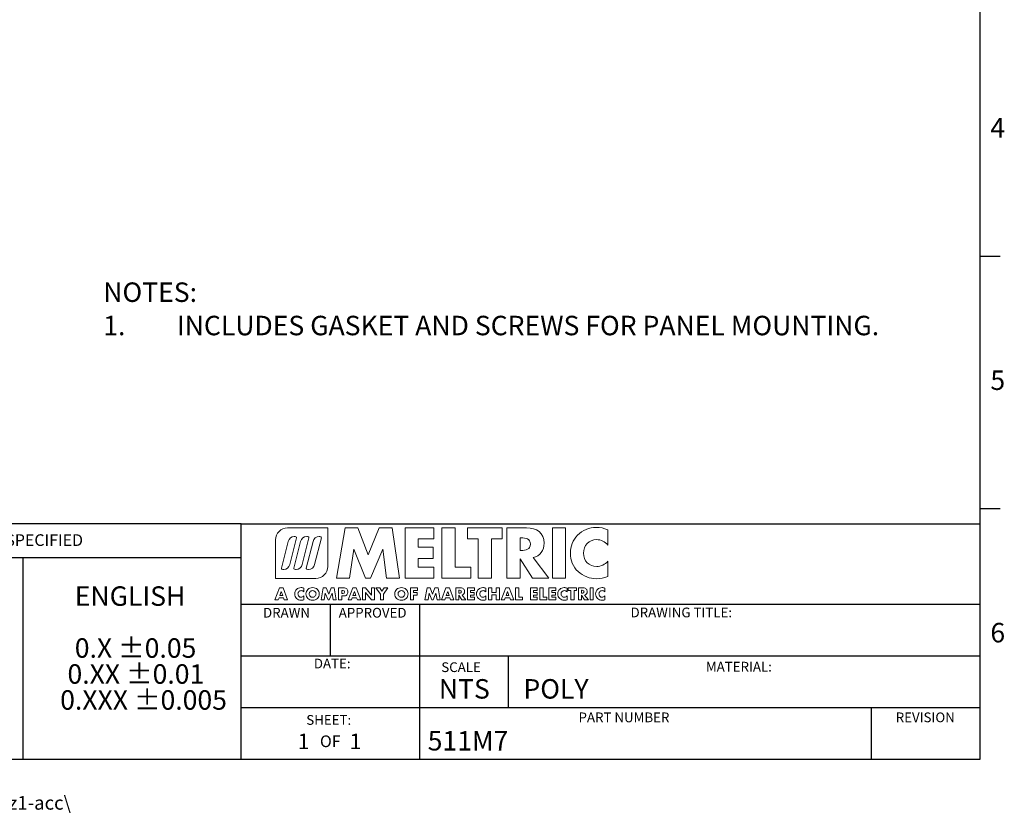
# Model space of a CAD drawing. Units: inches. Extents: x 0 to 10.9, y -0.1 to 8.4.
# Drawn here: x 5.7 to 10.9, y -0.1 to 4.2 of the extents above; entities that cross this region are included whole.
import ezdxf

# ---------------------------------------------------------------- set-up
doc = ezdxf.new("R2010")
doc.units = ezdxf.units.IN
doc.header["$MEASUREMENT"] = 0
for name, color, linetype in [('BORDER_MELTRIC', 7, 'Continuous'), ('BORDER_TITLE_LINES', 7, 'Continuous'), ('BORDER_TITLE_TEXT', 7, 'Continuous'), ('CALQUE_1', 179, 'Continuous'), ('LAYER_1', 179, 'Continuous')]:
    doc.layers.add(name, color=color, linetype=linetype)
doc.styles.add('SLDTEXTSTYLE0', font='TXT', dxfattribs={"width": 0.75})
doc.styles.add('SLDTEXTSTYLE1', font='TXT', dxfattribs={"width": 0.605})

# ---------------------------------------------------------------- blocks, each defined once
blk = doc.blocks.new('Block30')
at = {"layer": 'BORDER_MELTRIC', "lineweight": 18}
for p, q in [((58.73, 127.75), (54.23, 109.93)), ((59.79, 112.3), (64.29, 130.12)), ((67.03, 127.75), (62.53, 109.93)), ((68.09, 112.3), (72.59, 130.12)), ((75.33, 127.75), (70.83, 109.93)), ((76.39, 112.3), (80.89, 130.12))]:
    blk.add_line(p, q, dxfattribs=at)
for points in [[(62.78, 131.05), (60.89, 131.05), (59.22, 129.7), (58.73, 127.75)], [(63.87, 130.9), (63.51, 131), (63.14, 131.05), (62.78, 131.05)], [(64.29, 130.12), (64.38, 130.46), (64.19, 130.81), (63.87, 130.9)], [(71.08, 131.05), (69.18, 131.05), (67.52, 129.7), (67.03, 127.75)], [(72.17, 130.9), (71.81, 131), (71.44, 131.05), (71.08, 131.05)], [(72.59, 130.12), (72.68, 130.46), (72.49, 130.81), (72.17, 130.9)], [(79.38, 131.05), (77.48, 131.05), (75.82, 129.7), (75.33, 127.75)], [(80.47, 130.9), (80.11, 131), (79.74, 131.05), (79.38, 131.05)], [(80.89, 130.12), (80.98, 130.46), (80.79, 130.81), (80.47, 130.9)], [(55.74, 109), (57.63, 109), (59.3, 110.36), (59.79, 112.3)], [(64.04, 109), (65.93, 109), (67.6, 110.36), (68.09, 112.3)], [(72.34, 109), (74.23, 109), (75.9, 110.36), (76.39, 112.3)], [(54.23, 109.93), (54.19, 109.77), (54.21, 109.59), (54.29, 109.45)], [(54.29, 109.45), (54.37, 109.3), (54.5, 109.19), (54.65, 109.15)], [(54.65, 109.15), (55.01, 109.05), (55.37, 109), (55.74, 109)], [(62.53, 109.93), (62.44, 109.59), (62.63, 109.24), (62.95, 109.15)], [(62.95, 109.15), (63.31, 109.05), (63.67, 109), (64.04, 109)], [(70.83, 109.93), (70.78, 109.77), (70.81, 109.59), (70.89, 109.45)], [(70.89, 109.45), (70.97, 109.3), (71.1, 109.19), (71.25, 109.15)], [(71.25, 109.15), (71.61, 109.05), (71.97, 109), (72.34, 109)]]:
    blk.add_open_spline(points, degree=3, dxfattribs=at)
blk = doc.blocks.new('Block29')
at = {"layer": 'BORDER_MELTRIC', "lineweight": 18}
for p, q in [((91, 103.22), (96.71, 136.9)), ((96.71, 136.9), (105.33, 136.9)), ((105.33, 136.9), (112.16, 118.9)), ((112.16, 118.9), (119.4, 136.9)), ((119.4, 136.9), (128.11, 136.9)), ((128.11, 136.9), (133.2, 103.22)), ((136.91, 103.22), (136.91, 136.9)), ((136.91, 136.9), (156.07, 136.9)), ((156.07, 136.9), (156.07, 129.48)), ((161.47, 103.22), (161.47, 136.9)), ((161.47, 136.9), (170.22, 136.9)), ((170.22, 136.9), (170.22, 110.64)), ((178.53, 129.48), (178.53, 136.9)), ((178.53, 136.9), (201.75, 136.9)), ((201.75, 136.9), (201.75, 129.48)), ((204.92, 103.22), (204.92, 136.9)), ((204.92, 136.9), (218.01, 136.9)), ((235.29, 103.22), (235.29, 136.9)), ((235.29, 136.9), (244.04, 136.9)), ((244.04, 136.9), (244.04, 103.22)), ((272.24, 135.57), (272.24, 125.4)), ((145.66, 129.48), (145.66, 123.86)), ((156.07, 129.48), (145.66, 129.48)), ((185.76, 129.48), (178.53, 129.48)), ((185.76, 103.22), (185.76, 129.48)), ((201.75, 129.48), (194.51, 129.48)), ((194.51, 129.48), (194.51, 103.22)), ((214.52, 130.2), (213.68, 130.2)), ((213.68, 130.2), (213.68, 121.8)), ((102.52, 122.61), (99.7, 103.22)), ((102.61, 122.61), (102.52, 122.61)), ((110.33, 103.22), (102.61, 122.61)), ((121.9, 122.61), (113.82, 103.22)), ((121.99, 122.61), (121.9, 122.61)), ((124.45, 103.22), (121.99, 122.61)), ((145.66, 123.86), (155.53, 123.86)), ((155.53, 123.86), (155.53, 116.44)), ((213.68, 121.8), (214.52, 121.8)), ((155.53, 116.44), (145.66, 116.44)), ((145.66, 116.44), (145.66, 110.64)), ((213.76, 116.18), (213.68, 116.18)), ((213.68, 116.18), (213.68, 103.22)), ((222.03, 103.22), (213.76, 116.18)), ((222.34, 117.03), (232.92, 103.22)), ((272.24, 114.53), (272.24, 104.35)), ((145.66, 110.64), (156.07, 110.64)), ((156.07, 110.64), (156.07, 103.22)), ((170.22, 110.64), (180.71, 110.64)), ((180.71, 110.64), (180.71, 103.22)), ((99.7, 103.22), (91, 103.22)), ((113.82, 103.22), (110.33, 103.22)), ((133.2, 103.22), (124.45, 103.22)), ((156.07, 103.22), (136.91, 103.22)), ((180.71, 103.22), (161.47, 103.22)), ((194.51, 103.22), (185.76, 103.22)), ((213.68, 103.22), (204.92, 103.22)), ((232.92, 103.22), (222.03, 103.22)), ((244.04, 103.22), (235.29, 103.22))]:
    blk.add_line(p, q, dxfattribs=at)
for points in [[(218.01, 136.9), (224.66, 136.9), (229.71, 133.73), (229.71, 126.54)], [(247.26, 119.98), (247.26, 124.45), (248.94, 128.73), (252.06, 131.94)], [(252.06, 131.94), (255.27, 135.23), (259.9, 137.22), (264.49, 137.22)], [(264.49, 137.22), (267.22, 137.22), (269.73, 136.61), (272.24, 135.57)], [(220.6, 126), (220.6, 129.66), (217.38, 130.2), (214.52, 130.2)], [(214.52, 121.8), (217.38, 121.8), (220.6, 122.34), (220.6, 126)], [(229.71, 126.54), (229.71, 121.89), (227.12, 117.88), (222.34, 117.03)], [(264.79, 128.99), (259.6, 128.99), (256.09, 125.01), (256.09, 119.94)], [(272.24, 125.4), (270.51, 127.74), (267.7, 128.99), (264.79, 128.99)], [(252.5, 107.64), (248.9, 110.89), (247.26, 115.14), (247.26, 119.98)], [(256.09, 119.94), (256.09, 114.79), (259.64, 111.06), (264.92, 111.06)], [(264.92, 111.06), (267.7, 111.06), (270.47, 112.41), (272.24, 114.53)], [(264.75, 102.84), (260.2, 102.84), (255.87, 104.57), (252.5, 107.64)], [(272.24, 104.35), (269.43, 103.49), (267.39, 102.84), (264.75, 102.84)]]:
    blk.add_open_spline(points, degree=3, dxfattribs=at)
blk = doc.blocks.new('BLOCK 4')
at = {"layer": 'BORDER_MELTRIC', "lineweight": 18}
for p, q in [((49.88, 88.66), (53.08, 97.06)), ((53.08, 97.06), (55.47, 97.06)), ((55.47, 97.06), (58.66, 88.66)), ((70.02, 96.86), (70.02, 94.26)), ((82.01, 88.66), (83.43, 97.06)), ((83.43, 97.06), (85.59, 97.06)), ((85.59, 97.06), (87.28, 92.59)), ((87.28, 92.59), (88.95, 97.06)), ((88.95, 97.06), (91.11, 97.06)), ((91.11, 97.06), (92.53, 88.66)), ((94.19, 88.66), (94.19, 97.06)), ((94.19, 97.06), (97.67, 97.06)), ((100.76, 88.66), (103.95, 97.06)), ((103.95, 97.06), (106.34, 97.06)), ((106.34, 97.06), (109.54, 88.66)), ((110.77, 88.66), (110.77, 97.06)), ((110.77, 97.06), (112.96, 97.06)), ((112.96, 97.06), (116.99, 91.93)), ((116.99, 91.93), (116.99, 97.06)), ((116.99, 97.06), (119.16, 97.06)), ((119.16, 97.06), (119.16, 88.66)), ((123.23, 92.7), (120.17, 97.06)), ((120.17, 97.06), (122.77, 97.06)), ((122.77, 97.06), (124.33, 94.77)), ((124.33, 94.77), (125.88, 97.06)), ((128.49, 97.06), (125.41, 92.7)), ((125.88, 97.06), (128.49, 97.06)), ((144.19, 88.66), (144.19, 97.06)), ((144.19, 97.06), (149, 97.06)), ((149, 97.06), (149, 95.22)), ((154.27, 88.66), (155.7, 97.06)), ((155.7, 97.06), (157.86, 97.06)), ((157.86, 97.06), (159.54, 92.59)), ((159.54, 92.59), (161.21, 97.06)), ((161.21, 97.06), (163.37, 97.06)), ((163.37, 97.06), (164.8, 88.66)), ((165.66, 88.66), (168.85, 97.06)), ((168.85, 97.06), (171.24, 97.06)), ((171.24, 97.06), (174.44, 88.66)), ((175.67, 88.66), (175.67, 97.06)), ((175.67, 97.06), (179.07, 97.06)), ((183.85, 88.66), (183.85, 97.06)), ((183.85, 97.06), (188.63, 97.06)), ((188.63, 97.06), (188.63, 95.22)), ((196.53, 96.86), (196.53, 94.26)), ((198.55, 88.66), (198.55, 97.06)), ((198.55, 97.06), (200.73, 97.06)), ((200.73, 97.06), (200.73, 93.82)), ((203.88, 93.82), (203.88, 97.06)), ((203.88, 97.06), (206.07, 97.06)), ((206.07, 97.06), (206.07, 88.66)), ((207.3, 88.66), (210.5, 97.06)), ((210.5, 97.06), (212.88, 97.06)), ((212.88, 97.06), (216.08, 88.66)), ((217.32, 88.66), (217.32, 97.06)), ((217.32, 97.06), (219.5, 97.06)), ((219.5, 97.06), (219.5, 90.51)), ((227.59, 88.66), (227.59, 97.06)), ((227.59, 97.06), (232.37, 97.06)), ((232.37, 97.06), (232.37, 95.22)), ((234.22, 88.66), (234.22, 97.06)), ((234.22, 97.06), (236.4, 97.06)), ((236.4, 97.06), (236.4, 90.51)), ((240.43, 88.66), (240.43, 97.06)), ((240.43, 97.06), (245.21, 97.06)), ((245.21, 97.06), (245.21, 95.22)), ((253.11, 96.86), (253.11, 94.26)), ((253.97, 95.22), (253.97, 97.06)), ((253.97, 97.06), (259.75, 97.06)), ((259.75, 97.06), (259.75, 95.22)), ((260.99, 88.66), (260.99, 97.06)), ((260.99, 97.06), (264.39, 97.06)), ((269.17, 88.66), (269.17, 97.06)), ((269.17, 97.06), (271.36, 97.06)), ((271.36, 97.06), (271.36, 88.66)), ((279.44, 96.86), (279.44, 94.26)), ((52.71, 90.12), (52.21, 88.66)), ((55.83, 90.12), (52.71, 90.12)), ((54.27, 94.58), (53.29, 91.78)), ((53.29, 91.78), (55.26, 91.78)), ((55.26, 91.78), (54.27, 94.58)), ((56.34, 88.66), (55.83, 90.12)), ((70.02, 91.44), (70.02, 88.85)), ((84.9, 93.5), (84.18, 88.66)), ((86.79, 88.66), (84.9, 93.5)), ((89.64, 93.5), (87.65, 88.66)), ((90.36, 88.66), (89.64, 93.5)), ((97.1, 95.3), (96.38, 95.3)), ((96.38, 95.3), (96.38, 93.21)), ((96.38, 93.21), (97.1, 93.21)), ((97.67, 91.45), (96.38, 91.45)), ((96.38, 91.45), (96.38, 88.66)), ((103.59, 90.12), (103.09, 88.66)), ((106.71, 90.12), (103.59, 90.12)), ((105.15, 94.58), (104.17, 91.78)), ((104.17, 91.78), (106.13, 91.78)), ((106.13, 91.78), (105.15, 94.58)), ((107.21, 88.66), (106.71, 90.12)), ((116.99, 88.66), (112.96, 93.8)), ((112.96, 93.8), (112.96, 88.66)), ((123.23, 88.66), (123.23, 92.7)), ((125.41, 92.7), (125.41, 88.66)), ((149, 95.22), (146.37, 95.22)), ((146.37, 95.22), (146.37, 93.81)), ((146.37, 93.81), (148.77, 93.81)), ((148.77, 91.96), (146.37, 91.96)), ((146.37, 91.96), (146.37, 88.66)), ((148.77, 93.81), (148.77, 91.96)), ((157.17, 93.5), (156.44, 88.66)), ((159.05, 88.66), (157.17, 93.5)), ((161.9, 93.5), (159.92, 88.66)), ((162.63, 88.66), (161.9, 93.5)), ((168.49, 90.12), (167.98, 88.66)), ((171.61, 90.12), (168.49, 90.12)), ((170.05, 94.58), (169.07, 91.78)), ((169.07, 91.78), (171.03, 91.78)), ((171.03, 91.78), (170.05, 94.58)), ((172.11, 88.66), (171.61, 90.12)), ((178.27, 95.38), (177.86, 95.38)), ((177.86, 95.38), (177.86, 93.31)), ((177.86, 93.31), (178.27, 93.31)), ((179.94, 88.66), (177.86, 91.9)), ((177.86, 91.9), (177.86, 88.66)), ((180.02, 92.11), (182.66, 88.66)), ((188.63, 95.22), (186.03, 95.22)), ((186.03, 95.22), (186.03, 93.81)), ((186.03, 93.81), (188.48, 93.81)), ((188.48, 91.96), (186.03, 91.96)), ((186.03, 91.96), (186.03, 90.51)), ((186.03, 90.51), (188.63, 90.51)), ((188.48, 93.81), (188.48, 91.96)), ((188.63, 90.51), (188.63, 88.66)), ((196.53, 91.44), (196.53, 88.85)), ((200.73, 93.82), (203.88, 93.82)), ((203.88, 92.13), (200.73, 92.13)), ((200.73, 92.13), (200.73, 88.66)), ((203.88, 88.66), (203.88, 92.13)), ((210.13, 90.12), (209.63, 88.66)), ((213.25, 90.12), (210.13, 90.12)), ((211.69, 94.58), (210.71, 91.78)), ((210.71, 91.78), (212.67, 91.78)), ((212.67, 91.78), (211.69, 94.58)), ((213.75, 88.66), (213.25, 90.12)), ((219.5, 90.51), (222.12, 90.51)), ((222.12, 90.51), (222.12, 88.66)), ((232.37, 95.22), (229.78, 95.22)), ((229.78, 95.22), (229.78, 93.81)), ((229.78, 93.81), (232.23, 93.81)), ((232.23, 91.96), (229.78, 91.96)), ((229.78, 91.96), (229.78, 90.51)), ((229.78, 90.51), (232.37, 90.51)), ((232.23, 93.81), (232.23, 91.96)), ((232.37, 90.51), (232.37, 88.66)), ((236.4, 90.51), (239.02, 90.51)), ((239.02, 90.51), (239.02, 88.66)), ((245.21, 95.22), (242.61, 95.22)), ((242.61, 95.22), (242.61, 93.81)), ((242.61, 93.81), (245.06, 93.81)), ((245.06, 91.96), (242.61, 91.96)), ((242.61, 91.96), (242.61, 90.51)), ((242.61, 90.51), (245.21, 90.51)), ((245.06, 93.81), (245.06, 91.96)), ((245.21, 90.51), (245.21, 88.66)), ((253.11, 91.44), (253.11, 88.85)), ((255.77, 95.22), (253.97, 95.22)), ((255.77, 88.66), (255.77, 95.22)), ((257.95, 95.22), (257.95, 88.66)), ((259.75, 95.22), (257.95, 95.22)), ((263.59, 95.38), (263.18, 95.38)), ((263.18, 95.38), (263.18, 93.31)), ((263.18, 93.31), (263.59, 93.31)), ((265.26, 88.66), (263.18, 91.9)), ((263.18, 91.9), (263.18, 88.66)), ((265.34, 92.11), (267.98, 88.66)), ((279.44, 91.44), (279.44, 88.85)), ((52.21, 88.66), (49.88, 88.66)), ((58.66, 88.66), (56.34, 88.66)), ((70.02, 88.85), (69.79, 88.78)), ((84.18, 88.66), (82.01, 88.66)), ((87.65, 88.66), (86.79, 88.66)), ((92.53, 88.66), (90.36, 88.66)), ((96.38, 88.66), (94.19, 88.66)), ((103.09, 88.66), (100.76, 88.66)), ((109.54, 88.66), (107.21, 88.66)), ((112.96, 88.66), (110.77, 88.66)), ((119.16, 88.66), (116.99, 88.66)), ((125.41, 88.66), (123.23, 88.66)), ((146.37, 88.66), (144.19, 88.66)), ((156.44, 88.66), (154.27, 88.66)), ((159.92, 88.66), (159.05, 88.66)), ((164.8, 88.66), (162.63, 88.66)), ((167.98, 88.66), (165.66, 88.66)), ((174.44, 88.66), (172.11, 88.66)), ((177.86, 88.66), (175.67, 88.66)), ((182.66, 88.66), (179.94, 88.66)), ((188.63, 88.66), (183.85, 88.66)), ((196.53, 88.85), (196.31, 88.78)), ((200.73, 88.66), (198.55, 88.66)), ((206.07, 88.66), (203.88, 88.66)), ((209.63, 88.66), (207.3, 88.66)), ((216.08, 88.66), (213.75, 88.66)), ((222.12, 88.66), (217.32, 88.66)), ((232.37, 88.66), (227.59, 88.66)), ((239.02, 88.66), (234.22, 88.66)), ((245.21, 88.66), (240.43, 88.66)), ((253.11, 88.85), (252.88, 88.78)), ((257.95, 88.66), (255.77, 88.66)), ((263.18, 88.66), (260.99, 88.66)), ((267.98, 88.66), (265.26, 88.66)), ((271.36, 88.66), (269.17, 88.66)), ((279.44, 88.85), (279.22, 88.78))]:
    blk.add_line(p, q, dxfattribs=at)
for points in [[(63.95, 94.66), (64.19, 95.2), (64.52, 95.67), (64.92, 96.06)], [(64.92, 96.06), (65.33, 96.45), (65.79, 96.75), (66.33, 96.97)], [(66.33, 96.97), (66.86, 97.19), (67.43, 97.3), (68.01, 97.3)], [(68.01, 97.3), (68.35, 97.3), (68.68, 97.26), (69, 97.19)], [(69, 97.19), (69.32, 97.12), (69.66, 97.01), (70.02, 96.86)], [(71.77, 94.61), (72, 95.15), (72.32, 95.62), (72.72, 96.02)], [(72.72, 96.02), (73.13, 96.42), (73.62, 96.73), (74.19, 96.96)], [(77.94, 96.96), (78.51, 96.73), (79, 96.42), (79.42, 96.02)], [(79.42, 96.02), (79.83, 95.62), (80.15, 95.15), (80.38, 94.61)], [(97.67, 97.06), (98.61, 97.06), (99.34, 96.82), (99.84, 96.33)], [(99.84, 96.33), (100.34, 95.84), (100.59, 95.15), (100.59, 94.26)], [(133.57, 94.61), (133.8, 95.15), (134.12, 95.62), (134.53, 96.02)], [(134.53, 96.02), (134.93, 96.42), (135.42, 96.73), (135.99, 96.96)], [(139.74, 96.96), (140.31, 96.73), (140.8, 96.42), (141.22, 96.02)], [(141.22, 96.02), (141.63, 95.62), (141.95, 95.15), (142.18, 94.61)], [(179.07, 97.06), (179.54, 97.06), (179.95, 97), (180.3, 96.86)], [(180.3, 96.86), (180.64, 96.72), (180.93, 96.53), (181.16, 96.3)], [(181.16, 96.3), (181.39, 96.06), (181.56, 95.78), (181.67, 95.47)], [(190.46, 94.66), (190.7, 95.2), (191.03, 95.67), (191.43, 96.06)], [(191.43, 96.06), (191.84, 96.45), (192.31, 96.75), (192.84, 96.97)], [(192.84, 96.97), (193.38, 97.19), (193.94, 97.3), (194.52, 97.3)], [(194.52, 97.3), (194.86, 97.3), (195.19, 97.26), (195.51, 97.19)], [(195.51, 97.19), (195.83, 97.12), (196.17, 97.01), (196.53, 96.86)], [(247.04, 94.66), (247.28, 95.2), (247.6, 95.67), (248.01, 96.06)], [(248.01, 96.06), (248.41, 96.45), (248.88, 96.75), (249.42, 96.97)], [(249.42, 96.97), (249.95, 97.19), (250.51, 97.3), (251.1, 97.3)], [(251.1, 97.3), (251.43, 97.3), (251.76, 97.26), (252.09, 97.19)], [(252.09, 97.19), (252.41, 97.12), (252.75, 97.01), (253.11, 96.86)], [(264.39, 97.06), (264.86, 97.06), (265.27, 97), (265.62, 96.86)], [(265.62, 96.86), (265.97, 96.72), (266.25, 96.53), (266.48, 96.3)], [(266.48, 96.3), (266.71, 96.06), (266.88, 95.78), (266.99, 95.47)], [(273.38, 94.66), (273.62, 95.2), (273.94, 95.67), (274.35, 96.06)], [(274.35, 96.06), (274.75, 96.45), (275.22, 96.75), (275.76, 96.97)], [(275.76, 96.97), (276.29, 97.19), (276.85, 97.3), (277.44, 97.3)], [(277.44, 97.3), (277.77, 97.3), (278.1, 97.26), (278.42, 97.19)], [(278.42, 97.19), (278.75, 97.12), (279.09, 97.01), (279.44, 96.86)], [(63.59, 92.89), (63.59, 93.53), (63.71, 94.13), (63.95, 94.66)], [(63.96, 91.1), (63.71, 91.64), (63.59, 92.24), (63.59, 92.89)], [(64.93, 89.68), (64.53, 90.08), (64.2, 90.55), (63.96, 91.1)], [(66.34, 88.76), (65.8, 88.98), (65.34, 89.29), (64.93, 89.68)], [(66.05, 93.79), (65.93, 93.51), (65.87, 93.2), (65.87, 92.88)], [(65.87, 92.88), (65.87, 92.54), (65.93, 92.23), (66.05, 91.95)], [(66.52, 94.52), (66.32, 94.31), (66.16, 94.07), (66.05, 93.79)], [(66.05, 91.95), (66.16, 91.67), (66.32, 91.42), (66.52, 91.22)], [(67.24, 95), (66.96, 94.88), (66.72, 94.72), (66.52, 94.52)], [(66.52, 91.22), (66.73, 91.01), (66.97, 90.84), (67.24, 90.73)], [(68.15, 95.18), (67.82, 95.18), (67.52, 95.12), (67.24, 95)], [(67.24, 90.73), (67.52, 90.61), (67.82, 90.55), (68.13, 90.55)], [(68.13, 90.55), (68.83, 90.55), (69.46, 90.84), (70.02, 91.44)], [(70.02, 94.26), (69.51, 94.87), (68.89, 95.18), (68.15, 95.18)], [(71.42, 92.86), (71.42, 93.49), (71.54, 94.07), (71.77, 94.61)], [(71.77, 91.12), (71.54, 91.66), (71.42, 92.24), (71.42, 92.86)], [(72.72, 89.71), (72.32, 90.11), (72, 90.58), (71.77, 91.12)], [(74.19, 88.77), (73.62, 89), (73.13, 89.31), (72.72, 89.71)], [(73.89, 93.79), (73.77, 93.51), (73.71, 93.2), (73.71, 92.86)], [(73.71, 92.86), (73.71, 92.53), (73.77, 92.22), (73.89, 91.94)], [(74.41, 94.52), (74.19, 94.32), (74.02, 94.07), (73.89, 93.79)], [(73.89, 91.94), (74.02, 91.66), (74.19, 91.41), (74.41, 91.2)], [(75.16, 95.01), (74.87, 94.89), (74.62, 94.73), (74.41, 94.52)], [(74.41, 91.2), (74.62, 91), (74.87, 90.83), (75.16, 90.72)], [(77.73, 94.52), (77.51, 94.73), (77.26, 94.89), (76.98, 95.01)], [(76.98, 90.72), (77.26, 90.83), (77.51, 91), (77.73, 91.2)], [(78.25, 93.79), (78.12, 94.07), (77.95, 94.32), (77.73, 94.52)], [(77.73, 91.2), (77.95, 91.41), (78.12, 91.66), (78.25, 91.94)], [(98.31, 94.26), (98.31, 94.96), (97.9, 95.3), (97.1, 95.3)], [(97.1, 93.21), (97.9, 93.21), (98.31, 93.56), (98.31, 94.26)], [(99.84, 92.18), (99.34, 91.69), (98.61, 91.45), (97.67, 91.45)], [(100.59, 94.26), (100.59, 93.37), (100.34, 92.68), (99.84, 92.18)], [(133.22, 92.86), (133.22, 93.49), (133.34, 94.07), (133.57, 94.61)], [(133.57, 91.12), (133.34, 91.66), (133.22, 92.24), (133.22, 92.86)], [(134.53, 89.71), (134.12, 90.11), (133.8, 90.58), (133.57, 91.12)], [(135.99, 88.77), (135.42, 89), (134.93, 89.31), (134.53, 89.71)], [(135.7, 93.79), (135.57, 93.51), (135.51, 93.2), (135.51, 92.86)], [(135.51, 92.86), (135.51, 92.53), (135.57, 92.22), (135.7, 91.94)], [(136.21, 94.52), (135.99, 94.32), (135.82, 94.07), (135.7, 93.79)], [(135.7, 91.94), (135.82, 91.66), (135.99, 91.41), (136.21, 91.2)], [(136.96, 95.01), (136.68, 94.89), (136.42, 94.73), (136.21, 94.52)], [(136.21, 91.2), (136.42, 91), (136.68, 90.83), (136.96, 90.72)], [(139.53, 94.52), (139.32, 94.73), (139.06, 94.89), (138.78, 95.01)], [(138.78, 90.72), (139.06, 90.83), (139.32, 91), (139.53, 91.2)], [(140.05, 93.79), (139.93, 94.07), (139.75, 94.32), (139.53, 94.52)], [(139.53, 91.2), (139.75, 91.41), (139.93, 91.66), (140.05, 91.94)], [(179.26, 95.11), (179.03, 95.29), (178.7, 95.38), (178.27, 95.38)], [(178.27, 93.31), (178.7, 93.31), (179.03, 93.4), (179.26, 93.58)], [(179.6, 94.35), (179.6, 94.68), (179.49, 94.94), (179.26, 95.11)], [(179.26, 93.58), (179.49, 93.76), (179.6, 94.01), (179.6, 94.35)], [(181.38, 92.91), (181.07, 92.52), (180.62, 92.25), (180.02, 92.11)], [(181.84, 94.47), (181.84, 93.83), (181.69, 93.31), (181.38, 92.91)], [(181.67, 95.47), (181.79, 95.16), (181.84, 94.83), (181.84, 94.47)], [(190.1, 92.89), (190.1, 93.53), (190.22, 94.13), (190.46, 94.66)], [(190.47, 91.1), (190.22, 91.64), (190.1, 92.24), (190.1, 92.89)], [(191.44, 89.68), (191.04, 90.08), (190.71, 90.55), (190.47, 91.1)], [(192.85, 88.76), (192.32, 88.98), (191.85, 89.29), (191.44, 89.68)], [(192.56, 93.79), (192.44, 93.51), (192.38, 93.2), (192.38, 92.88)], [(192.38, 92.88), (192.38, 92.54), (192.44, 92.23), (192.56, 91.95)], [(193.03, 94.52), (192.83, 94.31), (192.67, 94.07), (192.56, 93.79)], [(192.56, 91.95), (192.67, 91.67), (192.83, 91.42), (193.04, 91.22)], [(193.75, 95), (193.47, 94.88), (193.23, 94.72), (193.03, 94.52)], [(193.04, 91.22), (193.24, 91.01), (193.48, 90.84), (193.75, 90.73)], [(194.66, 95.18), (194.33, 95.18), (194.03, 95.12), (193.75, 95)], [(193.75, 90.73), (194.03, 90.61), (194.33, 90.55), (194.65, 90.55)], [(194.65, 90.55), (195.34, 90.55), (195.97, 90.84), (196.53, 91.44)], [(196.53, 94.26), (196.02, 94.87), (195.4, 95.18), (194.66, 95.18)], [(246.68, 92.89), (246.68, 93.53), (246.8, 94.13), (247.04, 94.66)], [(247.04, 91.1), (246.8, 91.64), (246.68, 92.24), (246.68, 92.89)], [(248.02, 89.68), (247.61, 90.08), (247.29, 90.55), (247.04, 91.1)], [(249.42, 88.76), (248.89, 88.98), (248.42, 89.29), (248.02, 89.68)], [(249.13, 93.79), (249.02, 93.51), (248.96, 93.2), (248.96, 92.88)], [(248.96, 92.88), (248.96, 92.54), (249.02, 92.23), (249.13, 91.95)], [(249.61, 94.52), (249.41, 94.31), (249.25, 94.07), (249.13, 93.79)], [(249.13, 91.95), (249.25, 91.67), (249.41, 91.42), (249.61, 91.22)], [(250.33, 95), (250.05, 94.88), (249.81, 94.72), (249.61, 94.52)], [(249.61, 91.22), (249.82, 91.01), (250.06, 90.84), (250.33, 90.73)], [(251.23, 95.18), (250.91, 95.18), (250.6, 95.12), (250.33, 95)], [(250.33, 90.73), (250.61, 90.61), (250.9, 90.55), (251.22, 90.55)], [(251.22, 90.55), (251.92, 90.55), (252.55, 90.84), (253.11, 91.44)], [(253.11, 94.26), (252.6, 94.87), (251.98, 95.18), (251.23, 95.18)], [(264.58, 95.11), (264.35, 95.29), (264.02, 95.38), (263.59, 95.38)], [(263.59, 93.31), (264.02, 93.31), (264.35, 93.4), (264.58, 93.58)], [(264.93, 94.35), (264.93, 94.68), (264.81, 94.94), (264.58, 95.11)], [(264.58, 93.58), (264.81, 93.76), (264.93, 94.01), (264.93, 94.35)], [(266.7, 92.91), (266.4, 92.52), (265.94, 92.25), (265.34, 92.11)], [(267.17, 94.47), (267.17, 93.83), (267.01, 93.31), (266.7, 92.91)], [(266.99, 95.47), (267.11, 95.16), (267.17, 94.83), (267.17, 94.47)], [(273.02, 92.89), (273.02, 93.53), (273.14, 94.13), (273.38, 94.66)], [(273.38, 91.1), (273.14, 91.64), (273.02, 92.24), (273.02, 92.89)], [(274.36, 89.68), (273.95, 90.08), (273.63, 90.55), (273.38, 91.1)], [(275.76, 88.76), (275.23, 88.98), (274.76, 89.29), (274.36, 89.68)], [(275.47, 93.79), (275.36, 93.51), (275.3, 93.2), (275.3, 92.88)], [(275.3, 92.88), (275.3, 92.54), (275.36, 92.23), (275.47, 91.95)], [(275.95, 94.52), (275.75, 94.31), (275.59, 94.07), (275.47, 93.79)], [(275.47, 91.95), (275.59, 91.67), (275.75, 91.42), (275.95, 91.22)], [(276.66, 95), (276.39, 94.88), (276.15, 94.72), (275.95, 94.52)], [(275.95, 91.22), (276.16, 91.01), (276.39, 90.84), (276.67, 90.73)], [(277.57, 95.18), (277.25, 95.18), (276.94, 95.12), (276.66, 95)], [(276.67, 90.73), (276.94, 90.61), (277.24, 90.55), (277.56, 90.55)], [(277.56, 90.55), (278.26, 90.55), (278.89, 90.84), (279.44, 91.44)], [(279.44, 94.26), (278.94, 94.87), (278.31, 95.18), (277.57, 95.18)], [(68, 88.43), (67.42, 88.43), (66.87, 88.54), (66.34, 88.76)], [(68.86, 88.51), (68.57, 88.46), (68.28, 88.43), (68, 88.43)], [(69.79, 88.78), (69.46, 88.66), (69.15, 88.57), (68.86, 88.51)], [(194.51, 88.43), (193.93, 88.43), (193.38, 88.54), (192.85, 88.76)], [(195.37, 88.51), (195.08, 88.46), (194.79, 88.43), (194.51, 88.43)], [(196.31, 88.78), (195.97, 88.66), (195.66, 88.57), (195.37, 88.51)], [(251.09, 88.43), (250.51, 88.43), (249.95, 88.54), (249.42, 88.76)], [(251.95, 88.51), (251.66, 88.46), (251.37, 88.43), (251.09, 88.43)], [(252.88, 88.78), (252.55, 88.66), (252.24, 88.57), (251.95, 88.51)], [(277.43, 88.43), (276.85, 88.43), (276.29, 88.54), (275.76, 88.76)], [(278.29, 88.51), (278, 88.46), (277.71, 88.43), (277.43, 88.43)], [(279.22, 88.78), (278.89, 88.66), (278.57, 88.57), (278.29, 88.51)]]:
    blk.add_open_spline(points, degree=3, dxfattribs=at)
for points, knots in [([(74.19, 96.96), (74.76, 97.19), (75.38, 97.3), (76.07, 97.3), (76.74, 97.3), (77.37, 97.19), (77.94, 96.96)], [3, 3, 3, 3, 4, 4, 4, 5, 5, 5, 5]), ([(135.99, 96.96), (136.56, 97.19), (137.19, 97.3), (137.87, 97.3), (138.54, 97.3), (139.17, 97.19), (139.74, 96.96)], [3, 3, 3, 3, 4, 4, 4, 5, 5, 5, 5]), ([(76.98, 95.01), (76.69, 95.12), (76.39, 95.18), (76.07, 95.18), (75.75, 95.18), (75.45, 95.12), (75.16, 95.01)], [11, 11, 11, 11, 12, 12, 12, 13, 13, 13, 13]), ([(75.16, 90.72), (75.45, 90.6), (75.75, 90.55), (76.07, 90.55), (76.39, 90.55), (76.69, 90.6), (76.98, 90.72)], [3, 3, 3, 3, 4, 4, 4, 5, 5, 5, 5]), ([(80.38, 91.12), (80.15, 90.58), (79.83, 90.11), (79.42, 89.71), (79, 89.31), (78.51, 89), (77.94, 88.77)], [9, 9, 9, 9, 10, 10, 10, 11, 11, 11, 11]), ([(78.25, 91.94), (78.38, 92.22), (78.44, 92.53), (78.44, 92.86), (78.44, 93.2), (78.38, 93.51), (78.25, 93.79)], [7, 7, 7, 7, 8, 8, 8, 9, 9, 9, 9]), ([(80.38, 94.61), (80.61, 94.07), (80.72, 93.49), (80.72, 92.86), (80.72, 92.24), (80.61, 91.66), (80.38, 91.12)], [7, 7, 7, 7, 8, 8, 8, 9, 9, 9, 9]), ([(138.78, 95.01), (138.49, 95.12), (138.19, 95.18), (137.87, 95.18), (137.55, 95.18), (137.25, 95.12), (136.96, 95.01)], [11, 11, 11, 11, 12, 12, 12, 13, 13, 13, 13]), ([(136.96, 90.72), (137.25, 90.6), (137.55, 90.55), (137.87, 90.55), (138.19, 90.55), (138.49, 90.6), (138.78, 90.72)], [3, 3, 3, 3, 4, 4, 4, 5, 5, 5, 5]), ([(142.18, 91.12), (141.95, 90.58), (141.63, 90.11), (141.22, 89.71), (140.8, 89.31), (140.31, 89), (139.74, 88.77)], [9, 9, 9, 9, 10, 10, 10, 11, 11, 11, 11]), ([(140.05, 91.94), (140.18, 92.22), (140.24, 92.53), (140.24, 92.86), (140.24, 93.2), (140.18, 93.51), (140.05, 93.79)], [7, 7, 7, 7, 8, 8, 8, 9, 9, 9, 9]), ([(142.18, 94.61), (142.41, 94.07), (142.53, 93.49), (142.53, 92.86), (142.53, 92.24), (142.41, 91.66), (142.18, 91.12)], [7, 7, 7, 7, 8, 8, 8, 9, 9, 9, 9]), ([(77.94, 88.77), (77.37, 88.54), (76.74, 88.43), (76.07, 88.43), (75.38, 88.43), (74.76, 88.54), (74.19, 88.77)], [11, 11, 11, 11, 12, 12, 12, 13, 13, 13, 13]), ([(139.74, 88.77), (139.17, 88.54), (138.54, 88.43), (137.87, 88.43), (137.19, 88.43), (136.56, 88.54), (135.99, 88.77)], [11, 11, 11, 11, 12, 12, 12, 13, 13, 13, 13])]:
    blk.add_open_spline(points, degree=3, knots=knots, dxfattribs=at)
blk = doc.blocks.new('MELTRIC LOGO 2017')
at = {"layer": 'CALQUE_1', "lineweight": 18}
for p, q in [((15.03, 48.25), (8.42, 48.25)), ((26.09, 48.25), (15.03, 48.25)), ((35.32, 48.25), (26.09, 48.25)), ((35.32, 40.16), (35.32, 48.25)), ((0.33, 40.16), (0.33, 36.88)), ((35.32, 25.93), (35.32, 40.16)), ((0.33, 36.88), (0.33, 22.48)), ((0.33, 22.48), (0.33, 14.39)), ((35.32, 22.48), (35.32, 25.93)), ((0.33, 14.39), (8.42, 14.39)), ((8.42, 14.39), (24.49, 14.39)), ((24.49, 14.39), (27.23, 14.39))]:
    blk.add_line(p, q, dxfattribs=at)
for points in [[(8.42, 48.25), (3.97, 48.25), (0.33, 44.61), (0.33, 40.16)], [(27.23, 14.39), (31.68, 14.39), (35.32, 18.03), (35.32, 22.48)]]:
    blk.add_open_spline(points, degree=3, dxfattribs=at)
at = {"color": 7, "linetype": 'Continuous'}
for name in ['Block29', 'Block30']:
    blk.add_blockref(name, (-49.88, -88.66), dxfattribs=at)
at = {"color": 7, "linetype": 'Continuous', "xscale": 0.9603999999999999, "yscale": 0.9603999999999999, "zscale": 0.9603999999999999}
blk.add_blockref('BLOCK 4', (-47.91, -85.15), dxfattribs=at)
blk = doc.blocks.new('SW_NOTE_2')
at = {"layer": 'BORDER_TITLE_TEXT', "color": 0, "attachment_point": 1, "style": 'SLDTEXTSTYLE1'}
for s, insert, char_height in [('ENGLISH', (0.0781, 0.1343), 0.10417), ('0.X ±0.05', (0.0781, -0.1435), 0.10417), ('0.XX ±0.01', (0.0391, -0.2824), 0.10417), ('0.XXX ±0.005', (0, -0.4213), 0.104167)]:
    blk.add_mtext(s, dxfattribs=dict(at, insert=insert, char_height=char_height))
blk = doc.blocks.new('Block12')
at = {"layer": 'BORDER_TITLE_TEXT', "color": 7}
blk.add_blockref('SW_NOTE_2', (0.0014, 0.5556), dxfattribs=at)
blk = doc.blocks.new('SW_NOTE_3')
at = {"layer": 'LAYER_1', "color": 0, "attachment_point": 1, "style": 'SLDTEXTSTYLE0'}
for s, insert, char_height in [('NOTES:', (0, 0.1343), 0.10417), ('1.', (0, -0.044), 0.10417), ('INCLUDES GASKET AND SCREWS FOR PANEL MOUNTING.', (0.3937, -0.044), 0.104167)]:
    blk.add_mtext(s, dxfattribs=dict(at, insert=insert, char_height=char_height))

msp = doc.modelspace()

# ---------------------------------------------------------------- linework, layer by layer
at = {"layer": 'BORDER_MELTRIC'}
for p, q in [((10.80346, 0.227897), (10.80346, 8.318816)), ((10.80346, 2.918816), (10.910479, 2.918816)), ((10.80346, 1.568816), (10.910479, 1.568816)), ((8.28271, 0.503056), (8.28271, 0.780602)), ((0.19654, 0.227897), (10.80346, 0.227897))]:
    msp.add_line(p, q, dxfattribs=at)
at = {"layer": 'BORDER_TITLE_LINES'}
for p, q in [((6.854285, 1.48746), (3.866917, 1.48746)), ((6.854285, 1.48746), (10.80346, 1.48746)), ((6.854285, 0.227897), (6.854285, 1.48746)), ((3.866917, 1.307321), (6.854285, 1.307321)), ((6.852904, 1.058049), (10.802079, 1.058049)), ((7.330297, 0.780602), (7.330297, 1.058049)), ((7.806302, 1.058045), (7.806302, 0.22551)), ((6.854291, 0.780602), (7.806302, 0.780602)), ((7.806302, 0.780602), (10.803466, 0.780602)), ((6.854285, 0.505443), (10.80346, 0.505443)), ((10.223967, 0.227897), (10.223967, 0.505443))]:
    msp.add_line(p, q, dxfattribs=at)
at = {"layer": 'BORDER_TITLE_TEXT'}
msp.add_line((5.688527, 0.227897), (5.688527, 1.307321), dxfattribs=at)

# ---------------------------------------------------------------- block references
at = {"color": 7, "linetype": 'Continuous'}
msp.add_blockref('Block12', (5.884566, 0.463123), dxfattribs=at)
at = {"layer": 'LAYER_1', "color": 7}
msp.add_blockref('SW_NOTE_3', (6.116282, 2.644005), dxfattribs=at)
at = {"layer": 'LAYER_1', "xscale": 0.008, "yscale": 0.008, "zscale": 0.008}
msp.add_blockref('MELTRIC LOGO 2017', (7.034362, 1.080095), dxfattribs=at)

# ---------------------------------------------------------------- texts
at = {"layer": 'BORDER_MELTRIC', "char_height": 0.104167, "attachment_point": 1, "style": 'SLDTEXTSTYLE0'}
for s, insert in [('4', (10.858878, 3.657466)), ('5', (10.858878, 2.307466)), ('6', (10.858878, 0.957466))]:
    msp.add_mtext(s, dxfattribs=dict(at, insert=insert))
at = {"layer": 'BORDER_TITLE_TEXT'}
for s, insert, char_height, attachment_point, style in [('TOLERANCES UNLESS OTHERWISE SPECIFIED', (4.198779, 1.431519), 0.0625, 1, 'SLDTEXTSTYLE1'), ('DRAWN', (6.970456, 1.03789), 0.0520833, 1, 'SLDTEXTSTYLE1'), ('APPROVED', (7.375127, 1.03789), 0.0520833, 1, 'SLDTEXTSTYLE1'), ('DRAWING TITLE:', (8.935205, 1.039367), 0.05208333, 1, 'SLDTEXTSTYLE1'), ('DATE:', (7.242197, 0.766127), 0.0520833, 1, 'SLDTEXTSTYLE1'), ('SCALE', (7.923467, 0.746658), 0.0520833, 1, 'SLDTEXTSTYLE1'), ('MATERIAL:', (9.337954, 0.749316), 0.0520833, 1, 'SLDTEXTSTYLE1'), ('NTS', (8.046608, 0.656758), 0.1041667, 2, 'SLDTEXTSTYLE0'), ('POLY', (8.362558, 0.656758), 0.1041667, 1, 'SLDTEXTSTYLE0'), ('PART NUMBER', (8.657307, 0.47833), 0.05208333, 1, 'SLDTEXTSTYLE1'), ('REVISION', (10.352952, 0.47833), 0.0520833, 1, 'SLDTEXTSTYLE1'), ('SHEET:', (7.20166, 0.464509), 0.0520833, 1, 'SLDTEXTSTYLE1'), ('511M7', (7.8508, 0.379178), 0.1041667, 1, 'SLDTEXTSTYLE0'), ('1', (7.155619, 0.365532), 0.083333, 1, 'SLDTEXTSTYLE0'), ('OF', (7.274764, 0.355618), 0.0625, 1, 'SLDTEXTSTYLE1'), ('1', (7.433009, 0.365532), 0.083333, 1, 'SLDTEXTSTYLE0'), ('M:\\\\Photo Library\\\\Website\\\\drawings\\\\sz1-acc\\\\', (4.321199, 0.153062), 0.07291667, 1, 'SLDTEXTSTYLE0')]:
    msp.add_mtext(s, dxfattribs=dict(at, insert=insert, char_height=char_height, attachment_point=attachment_point, style=style))

doc.saveas('drawing.dxf')
